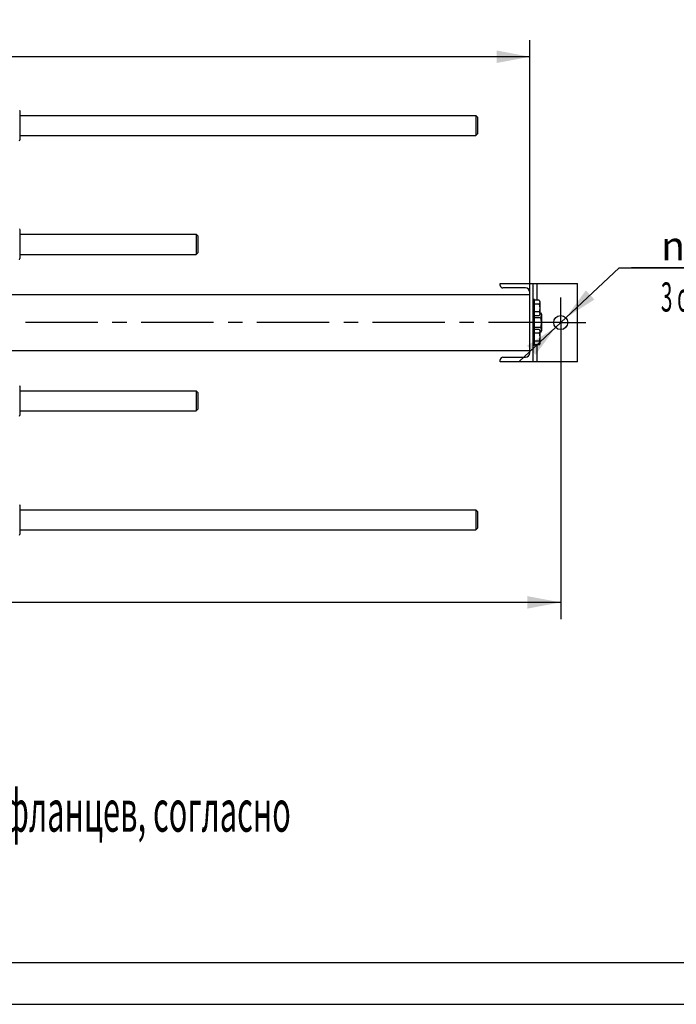
# Model space of a CAD drawing. Units: millimetres. Extents: x 0 to 7636, y -5 to 5400.
# Drawn here: x 2293 to 3723, y 0 to 2145 of the extents above; entities that cross this region are included whole.
import ezdxf
from ezdxf.enums import TextEntityAlignment as Align

# ---------------------------------------------------------------- set-up
doc = ezdxf.new("R2010")
doc.units = ezdxf.units.MM
doc.header["$LTSCALE"] = 420
doc.linetypes.add('CENTER', pattern=[0.6, 0.375, -0.075, 0.075, -0.075])
doc.layers.get('0').update_dxf_attribs({"linetype": 'CONTINUOUS'})
for name, color, linetype in [('AXIS', 7, 'CONTINUOUS'), ('DIMS', 7, 'CONTINUOUS'), ('NOTES', 7, 'CONTINUOUS')]:
    doc.layers.add(name, color=color, linetype=linetype)
doc.styles.add('TEXTSTYLE_3', font='gdt')
doc.dimstyles.new('DIMSTYLE_1', dxfattribs={"dimtxt": 63.636364, "dimasz": 72.727273, "dimexe": 2, "dimexo": 0, "dimgap": 0.875, "dimtad": 1, "dimdec": 0, "dimlfac": 0.820896, "dimdsep": 46, "dimtxsty": 'Standard', "dimblk": '_FILLED', "dimblk1": '_FILLED', "dimblk2": '_FILLED', "dimcen": 0.09, "dimclrt": 5, "dimadec": 0, "dimazin": 0, "dimtp": 2, "dimtm": 2, "dimtfac": 1, "dimtdec": 0, "dimtofl": 0, "dimtmove": 0, "dimatfit": 3, "dimldrblk": '_FILLED', "dimfxl": 1, "dimtolj": 1, "dimarcsym": 0})
doc.dimstyles.new('DIMSTYLE_4', dxfattribs={"dimtxt": 63.636364, "dimasz": 72.727273, "dimexe": 2, "dimexo": 0, "dimgap": 0.875, "dimtad": 1, "dimlfac": 0.820896, "dimdsep": 46, "dimtxsty": 'Standard', "dimblk": '_FILLED', "dimblk1": '_FILLED', "dimblk2": '_FILLED', "dimcen": 0.09, "dimclrt": 5, "dimadec": 0, "dimazin": 0, "dimtp": 1.2, "dimtm": 1.2, "dimtfac": 1, "dimtofl": 0, "dimtmove": 0, "dimatfit": 3, "dimldrblk": '_FILLED', "dimfxl": 1, "dimtolj": 1, "dimarcsym": 0})
doc.dimstyles.new('DIMSTYLE_6', dxfattribs={"dimtxt": 63.636364, "dimasz": 72.727273, "dimexe": 2, "dimexo": 0, "dimtad": 1, "dimlfac": 0.820896, "dimdsep": 46, "dimtxsty": 'Standard', "dimblk": '_FILLED', "dimblk1": '_FILLED', "dimblk2": '_FILLED', "dimcen": 0.09, "dimclrt": 5, "dimadec": 0, "dimazin": 0, "dimtp": 0.2, "dimtm": 0.2, "dimtfac": 1, "dimtmove": 0, "dimatfit": 2, "dimldrblk": '_FILLED', "dimfxl": 1, "dimtolj": 1, "dimarcsym": 0})

# ---------------------------------------------------------------- blocks, each defined once
blk = doc.blocks.new('_FILLED')
at = {"color": 0, "linetype": 'ByBlock'}
blk.add_solid([(0, 0), (-1, 0.1875), (-1, -0.1875)], dxfattribs=at)
blk = doc.blocks.new('*D7')
at = {"layer": 'DIMS', "color": 2, "linetype": 'Continuous'}
for p, q in [((968, 1909.5), (968, 2100.2)), ((3404.4, 1550.5), (3404.4, 2100.2)), ((968, 2063.8), (2186.2, 2063.8)), ((3404.4, 2063.8), (2186.2, 2063.8))]:
    blk.add_line(p, q, dxfattribs=at)
at = {"layer": 'DIMS', "color": 2, "linetype": 'Continuous', "xscale": 72.72727272729999, "yscale": 72.72727272729999, "zscale": 72.72727272729999, "rotation": 180}
blk.add_blockref('_FILLED', (968, 2063.8), dxfattribs=at)
at = {"layer": 'DIMS', "color": 2, "linetype": 'Continuous', "xscale": 72.72727272729999, "yscale": 72.72727272729999, "zscale": 72.72727272729999}
blk.add_blockref('_FILLED', (3404.4, 2063.8), dxfattribs=at)
at = {"layer": 'DIMS', "color": 5, "linetype": 'Continuous', "width": 0.644531}
blk.add_text('2000', height=63.64, dxfattribs=at).set_placement((2186.2, 2079.8), align=Align.CENTER)
blk = doc.blocks.new('*D10')
at = {"layer": 'DIMS', "color": 2, "linetype": 'Continuous'}
for p, q in [((3471.3, 1430.2), (3471.3, 839)), ((846.2, 1052.6), (846.2, 839)), ((846.2, 875.4), (2158.7, 875.4)), ((3471.3, 875.4), (2158.7, 875.4))]:
    blk.add_line(p, q, dxfattribs=at)
at = {"layer": 'DIMS', "color": 2, "linetype": 'Continuous', "xscale": 72.72727272729999, "yscale": 72.72727272729999, "zscale": 72.72727272729999, "rotation": 180}
blk.add_blockref('_FILLED', (846.2, 875.4), dxfattribs=at)
at = {"layer": 'DIMS', "color": 2, "linetype": 'Continuous', "xscale": 72.72727272729999, "yscale": 72.72727272729999, "zscale": 72.72727272729999}
blk.add_blockref('_FILLED', (3471.3, 875.4), dxfattribs=at)
at = {"layer": 'DIMS', "color": 5, "linetype": 'Continuous', "width": 0.553711}
blk.add_text('2155', height=63.64, dxfattribs=at).set_placement((2158.7, 891.3), align=Align.CENTER)
blk = doc.blocks.new('*D11')
at = {"layer": 'DIMS', "color": 2, "linetype": 'Continuous'}
for p, q in [((3471.3, 1484.8), (3598.5, 1604.2)), ((3598.5, 1604.2), (3952.9, 1604.2)), ((3952.9, 1604.2), (3625.8, 1604.2)), ((3471.3, 1484.8), (3380.6, 1399.7)), ((3460.2, 1474.4), (3471.3, 1484.8)), ((3482.4, 1495.2), (3471.3, 1484.8)), ((3482.4, 1495.2), (3482.4, 1495.2)), ((3460.2, 1474.4), (3460.2, 1474.4))]:
    blk.add_line(p, q, dxfattribs=at)
at = {"layer": 'DIMS', "color": 2, "linetype": 'Continuous', "xscale": 72.72727272729999, "yscale": 72.72727272729999, "zscale": 72.72727272729999}
for p, rotation in [((3482.4, 1495.2), 223.1920602458999), ((3460.2, 1474.4), 43.1920602459)]:
    blk.add_blockref('_FILLED', p, dxfattribs=dict(at, rotation=rotation))
at = {"layer": 'DIMS', "color": 5, "linetype": 'Continuous'}
for s, width, p in [('25', 0.607422, (3774.3, 1620.1)), ('3 отв.', 0.523438, (3689.4, 1508.8))]:
    blk.add_text(s, height=63.64, dxfattribs=dict(at, width=width)).set_placement(p)
at = {"layer": 'DIMS', "color": 5, "linetype": 'Continuous', "style": 'TEXTSTYLE_3'}
blk.add_text('n', height=63.6, dxfattribs=at).set_placement((3689.4, 1620.1))

msp = doc.modelspace()

# ---------------------------------------------------------------- linework, layer by layer
at = {"color": 7, "linetype": 'Continuous'}
for p, q in [((2292.545, 1947.701), (2293.654, 1945.324)), ((2293.654, 1945.324), (2293.654, 1883.075)), ((2293.654, 1936.126), (3286.229, 1936.126)), ((3286.229, 1936.126), (3286.228, 1914.199)), ((3289.883, 1932.473), (3286.229, 1936.126)), ((3289.883, 1932.473), (3289.883, 1895.926)), ((3286.228, 1914.199), (3286.229, 1892.272)), ((2293.654, 1892.272), (3286.229, 1892.272)), ((3289.883, 1895.926), (3286.229, 1892.272)), ((2292.545, 1880.697), (2293.654, 1883.075)), ((2292.545, 1688.838), (2293.654, 1686.46)), ((2293.654, 1686.46), (2293.654, 1624.211)), ((2293.654, 1677.263), (2677.137, 1677.263)), ((2680.792, 1673.608), (2677.137, 1677.263)), ((2677.137, 1677.263), (2677.137, 1655.336)), ((2680.792, 1673.608), (2680.792, 1637.063)), ((2677.137, 1655.336), (2677.137, 1633.408)), ((2293.654, 1633.408), (2677.137, 1633.408)), ((2680.792, 1637.063), (2677.137, 1633.408)), ((2292.545, 1621.833), (2293.654, 1624.211)), ((3339.706, 1570.063), (3507.815, 1570.063)), ((3339.706, 1565.677), (3339.706, 1570.063)), ((3410.361, 1570.063), (3410.361, 1399.517)), ((3420.106, 1533.342), (3420.106, 1570.063)), ((3507.815, 1399.517), (3507.815, 1570.063)), ((968.028, 1545.699), (3404.392, 1545.699)), ((3394.646, 1560.196), (3345.188, 1560.196)), ((3404.392, 1419.13), (3404.392, 1550.45)), ((3414.015, 1534.736), (3410.361, 1534.736)), ((3414.015, 1434.845), (3414.015, 1534.736)), ((3424.47, 1533.342), (3414.015, 1533.342)), ((3424.47, 1524.903), (3414.015, 1524.903)), ((3424.47, 1533.342), (3426.197, 1530.35)), ((3426.197, 1530.35), (3426.197, 1502.576)), ((3424.47, 1508.023), (3414.015, 1508.023)), ((3426.197, 1502.576), (3424.47, 1499.583)), ((3427.083, 1505.89), (3426.197, 1505.89)), ((3427.083, 1505.89), (3429.243, 1502.149)), ((3429.243, 1502.149), (3429.243, 1467.431)), ((3414.015, 1498.19), (3410.361, 1498.19)), ((3424.47, 1499.583), (3414.015, 1499.583)), ((3427.083, 1495.34), (3414.015, 1495.34)), ((3414.015, 1471.39), (3410.361, 1471.39)), ((3427.083, 1474.24), (3414.015, 1474.24)), ((3424.47, 1469.997), (3414.015, 1469.997)), ((3424.47, 1461.557), (3414.015, 1461.557)), ((3424.47, 1469.997), (3426.197, 1467.005)), ((3426.197, 1467.005), (3426.197, 1439.23)), ((3427.083, 1463.691), (3426.197, 1463.691)), ((3429.243, 1467.431), (3427.083, 1463.691)), ((3424.47, 1444.678), (3414.015, 1444.678)), ((3426.197, 1439.23), (3424.47, 1436.238)), ((968.028, 1423.881), (3404.392, 1423.881)), ((3414.015, 1434.845), (3410.361, 1434.845)), ((3424.47, 1436.238), (3414.015, 1436.238)), ((3420.106, 1399.517), (3420.106, 1436.238)), ((3339.706, 1399.517), (3339.706, 1403.903)), ((3507.815, 1399.517), (3339.706, 1399.517)), ((3345.188, 1409.385), (3394.646, 1409.385)), ((2292.545, 1347.747), (2293.654, 1345.369)), ((2293.654, 1345.369), (2293.654, 1283.12)), ((2293.654, 1336.172), (2677.137, 1336.172)), ((2680.792, 1332.517), (2677.137, 1336.172)), ((2677.137, 1336.172), (2677.137, 1314.245)), ((2680.792, 1332.517), (2680.792, 1295.972)), ((2677.137, 1314.245), (2677.137, 1292.317)), ((2293.654, 1292.317), (2677.137, 1292.317)), ((2680.792, 1295.972), (2677.137, 1292.317)), ((2292.545, 1280.743), (2293.654, 1283.12)), ((2292.545, 1088.883), (2293.654, 1086.506)), ((2293.654, 1086.506), (2293.654, 1024.256)), ((2293.654, 1077.308), (3286.229, 1077.308)), ((3286.229, 1077.308), (3286.228, 1055.381)), ((3289.883, 1073.655), (3286.229, 1077.308)), ((3289.883, 1073.655), (3289.883, 1037.107)), ((3286.228, 1055.381), (3286.229, 1033.454)), ((2293.654, 1033.454), (3286.229, 1033.454)), ((3289.883, 1037.107), (3286.229, 1033.454)), ((2292.545, 1021.879), (2293.654, 1024.256)), ((363.636, 90.909), (7545.455, 90.909))]:
    msp.add_line(p, q, dxfattribs=at)
at = {"color": 4, "linetype": 'Continuous'}
msp.add_line((0, 0), (7636.364, 0), dxfattribs=at)
at = {"color": 7, "linetype": 'Continuous'}
msp.add_circle((3471.27, 1484.79), 15.227, dxfattribs=at)
for centre, radius, start, end in [((3345.188, 1565.677), 5.482, 180, 270), ((3394.646, 1550.45), 9.745, 0, 90), ((3394.646, 1419.13), 9.745, 270, 360), ((3345.188, 1403.903), 5.482, 90, 180)]:
    msp.add_arc(centre, radius, start, end, dxfattribs=at)
for points, knots in [([(3424.47, 1533.342), (3424.852, 1532.68), (3425.348, 1531.652), (3425.713, 1530.204), (3425.806, 1529.123), (3425.713, 1528.041), (3425.348, 1526.593), (3424.852, 1525.565), (3424.47, 1524.903)], [0, 0, 0, 0, 0.25708295, 0.37971738, 0.5, 0.62028262, 0.74291705, 1, 1, 1, 1]), ([(3424.47, 1524.903), (3424.865, 1523.531), (3425.526, 1520.747), (3425.9, 1516.463), (3425.526, 1512.179), (3424.865, 1509.394), (3424.47, 1508.023)], [0, 0, 0, 0, 0.25005877, 0.5, 0.74994123, 1, 1, 1, 1]), ([(3424.47, 1508.023), (3424.852, 1507.361), (3425.348, 1506.332), (3425.713, 1504.885), (3425.806, 1503.803), (3425.713, 1502.721), (3425.348, 1501.274), (3424.852, 1500.246), (3424.47, 1499.583)], [0, 0, 0, 0, 0.25708295, 0.37971738, 0.5, 0.62028262, 0.74291705, 1, 1, 1, 1]), ([(3427.083, 1505.89), (3427.561, 1505.062), (3428.181, 1503.776), (3428.637, 1501.967), (3428.754, 1500.615), (3428.637, 1499.262), (3428.181, 1497.453), (3427.561, 1496.168), (3427.083, 1495.34)], [0, 0, 0, 0, 0.25708298, 0.3797174, 0.5, 0.6202826, 0.74291702, 1, 1, 1, 1]), ([(3427.083, 1495.34), (3427.578, 1493.626), (3428.404, 1490.145), (3428.871, 1484.79), (3428.404, 1479.435), (3427.578, 1475.954), (3427.083, 1474.24)], [0, 0, 0, 0, 0.2500588, 0.5, 0.7499412, 1, 1, 1, 1]), ([(3424.47, 1469.997), (3424.852, 1469.335), (3425.348, 1468.306), (3425.713, 1466.859), (3425.806, 1465.777), (3425.713, 1464.695), (3425.348, 1463.248), (3424.852, 1462.22), (3424.47, 1461.557)], [0, 0, 0, 0, 0.25708295, 0.37971738, 0.5, 0.62028262, 0.74291705, 1, 1, 1, 1]), ([(3424.47, 1461.557), (3424.865, 1460.186), (3425.526, 1457.401), (3425.9, 1453.117), (3425.526, 1448.833), (3424.865, 1446.049), (3424.47, 1444.678)], [0, 0, 0, 0, 0.25005877, 0.5, 0.74994123, 1, 1, 1, 1]), ([(3427.083, 1474.24), (3427.561, 1473.412), (3428.181, 1472.127), (3428.637, 1470.318), (3428.754, 1468.965), (3428.637, 1467.613), (3428.181, 1465.804), (3427.561, 1464.519), (3427.083, 1463.691)], [0, 0, 0, 0, 0.25708298, 0.3797174, 0.5, 0.6202826, 0.74291702, 1, 1, 1, 1]), ([(3424.47, 1444.678), (3424.852, 1444.015), (3425.348, 1442.987), (3425.713, 1441.54), (3425.806, 1440.458), (3425.713, 1439.376), (3425.348, 1437.928), (3424.852, 1436.9), (3424.47, 1436.238)], [0, 0, 0, 0, 0.25708295, 0.37971738, 0.5, 0.62028262, 0.74291705, 1, 1, 1, 1])]:
    msp.add_open_spline(points, degree=3, knots=knots, dxfattribs=at)
at = {"layer": 'AXIS', "color": 7, "linetype": 'CENTER'}
for q in [(3471.27, 1539.336), (809.208, 1484.79), (3525.816, 1484.79), (3471.27, 1430.245)]:
    msp.add_line((3471.27, 1484.79), q, dxfattribs=at)

# ---------------------------------------------------------------- texts
at = {"layer": 'NOTES', "color": 5, "linetype": 'Continuous', "oblique": 15, "width": 0.540861}
msp.add_text('   1 Назначение портов, наличие и исполнение фланцев, согласно ', height=90.90909, dxfattribs=at).set_placement((710.595, 376.028))

# ---------------------------------------------------------------- dimensions: what is measured, and where the dimension line sits
at = {"layer": 'DIMS', "color": 2, "linetype": 'Continuous'}
for base, p1, p2, dimstyle, picture, middle in [((3404.392, 2063.841), (968.028, 1909.486), (3404.392, 1550.45), 'DIMSTYLE_4', '*D7', (2186.21, 2063.841)), ((3471.27, 875.351), (846.21, 1052.608), (3471.27, 1430.245), 'DIMSTYLE_1', '*D10', (2158.74, 875.351))]:
    dim = msp.add_linear_dim(base=base, p1=p1, p2=p2, dimstyle=dimstyle, dxfattribs=at)
    dim.commit()
    dim.dimension.update_dxf_attribs({"geometry": picture, "text_midpoint": middle, "dimtype": 160})
dim = msp.add_diameter_dim_2p(p1=(3482.372, 1495.212), p2=(3460.168, 1474.368), text='%%c<>\\P3 отв.', dimstyle='DIMSTYLE_6', override={"dimtih": 1, "dimtoh": 1, "dimpost": '<>'}, dxfattribs=at)
dim.commit()
dim.dimension.update_dxf_attribs({"geometry": '*D11', "text_midpoint": (3789.343, 1596.282), "dimtype": 163})

doc.saveas('drawing.dxf')
